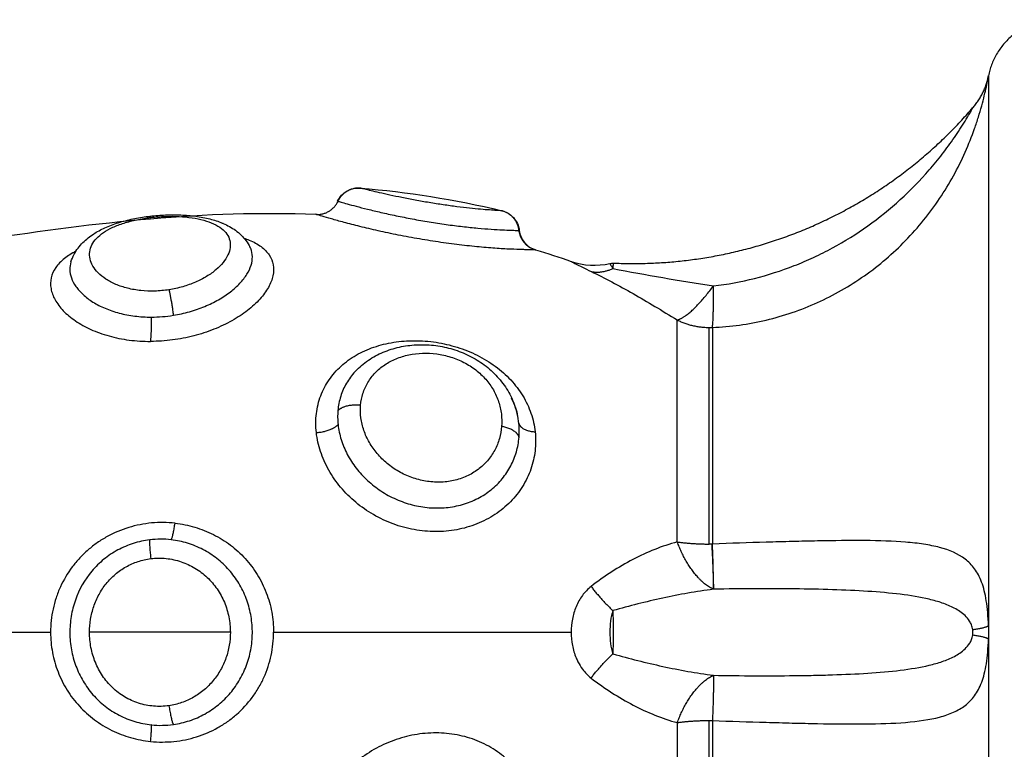
# Model space of a CAD drawing. Units: metres. Extents: x 2.02 to 6.81, y 0.52 to 8.49.
# Drawn here: x 6.43 to 6.47, y 6.14 to 6.17 of the extents above; entities that cross this region are included whole.
import ezdxf

# ---------------------------------------------------------------- set-up
doc = ezdxf.new("R2010")
doc.units = ezdxf.units.M
doc.header["$MEASUREMENT"] = 0
doc.layers.get('0').update_dxf_attribs({"lineweight": 0})

# ---------------------------------------------------------------- blocks, each defined once
blk = doc.blocks.new('OPSHB_E015')
at = {"lineweight": -3}
for points, weights, degree in [([(12.441187, 1.856627), (12.438718, 1.856627), (12.438243, 1.854204)], [1, 0.772155989234, 1], 2), ([(12.437565, 1.85281), (12.43809, 1.853412), (12.438242, 1.854196)], [1, 0.966017381681, 1], 2), ([(12.438242, 1.854196), (12.438242, 1.853921), (12.438242, 1.830408)], [1, 0.715311918258, 1], 2), ([(12.421997, 1.846097), (12.428019, 1.845828), (12.433596, 1.848205), (12.437573, 1.852824)], [0.496334679564, 0.45849534678, 0.453470543369, 0.481260269333], 3), ([(12.411075, 1.84934), (12.410389, 1.849396), (12.410092, 1.848774)], [1, 0.823172137197, 1], 2), ([(12.40916, 1.848202), (12.409816, 1.848176), (12.410099, 1.848772)], [1, 0.834873169408, 1], 2), ([(12.417931, 1.84751), (12.417848, 1.848199), (12.417177, 1.848363)], [1, 0.821855788181, 1], 2), ([(12.401945, 1.848063), (12.40195, 1.848127), (12.401962, 1.848128)], [0.954042246526, 0.961326992512, 1], 2), ([(12.401962, 1.848128), (12.401975, 1.84813), (12.401995, 1.848069)], [1, 0.984185397169, 1], 2), ([(12.417923, 1.847511), (12.418001, 1.84686), (12.418626, 1.846672)], [1, 0.836317187968, 1], 2), ([(12.421047, 1.845734), (12.421486, 1.845639), (12.421994, 1.845865)], [1, 0.971698142358, 1], 2), ([(12.402781, 1.844943), (12.402887, 1.844502), (12.402971, 1.843841)], [1, 0.815097503617, 1], 2), ([(12.424776, 1.843637), (12.425364, 1.843782), (12.42634, 1.845109)], [1, 0.86899617946, 1], 2), ([(12.426297, 1.843317), (12.426358, 1.843731), (12.42634, 1.845109)], [1, 0.896907549779, 1], 2), ([(12.40199, 1.84271), (12.402044, 1.843165), (12.402018, 1.843763)], [1, 0.842637835617, 1], 2), ([(12.424776, 1.843637), (12.425424, 1.843314), (12.426155, 1.843314)], [1, 0.971614656877, 1], 2), ([(12.424776, 1.834037), (12.424776, 1.841482), (12.424776, 1.843637)], [1, 0.87580769098, 1], 2), ([(12.426155, 1.843314), (12.426226, 1.843314), (12.426297, 1.843317)], [1, 0.999719974331, 1], 2), ([(12.426155, 1.833943), (12.426155, 1.841211), (12.426155, 1.843314)], [1, 0.87580769098, 1], 2), ([(12.426297, 1.843317), (12.426297, 1.841214), (12.426297, 1.833944)], [1, 0.87580769098, 1], 2), ([(12.411075, 1.839943), (12.410389, 1.840017), (12.410092, 1.839714)], [1, 0.823172137197, 1], 2), ([(12.40916, 1.838766), (12.409816, 1.838807), (12.410099, 1.839112)], [1, 0.834873169408, 1], 2), ([(12.417931, 1.83856), (12.417848, 1.838911), (12.417177, 1.839034)], [1, 0.821855788181, 1], 2), ([(12.417923, 1.839161), (12.418001, 1.838841), (12.418626, 1.838797)], [1, 0.836317187968, 1], 2), ([(12.402878, 1.834128), (12.402956, 1.834233), (12.403044, 1.834846)], [1, 0.842500671496, 1], 2), ([(12.401949, 1.834125), (12.401918, 1.834008), (12.401995, 1.833312)], [1, 0.814925805495, 1], 2), ([(12.424776, 1.834037), (12.425424, 1.833943), (12.426155, 1.833943)], [1, 0.971614656877, 1], 2), ([(12.42634, 1.831987), (12.425364, 1.83244), (12.424776, 1.834037)], [1, 0.86899617946, 1], 2), ([(12.426268, 1.833944), (12.426211, 1.833943), (12.426155, 1.833943)], [1, 0.999822883058, 1], 2), ([(12.426297, 1.833944), (12.426282, 1.833944), (12.426268, 1.833944)], [1, 0.999988265064, 1], 2), ([(12.426268, 1.833944), (12.42634, 1.832525), (12.42634, 1.831987)], [1, 0.896810263644, 1], 2), ([(12.42634, 1.831987), (12.426358, 1.832526), (12.426297, 1.833944)], [1, 0.896907549779, 1], 2), ([(12.421047, 1.832108), (12.421486, 1.831533), (12.421994, 1.831062)], [1, 0.971698142358, 1], 2), ([(12.437565, 1.830242), (12.43809, 1.830319), (12.438242, 1.830408)], [1, 0.966017381681, 1], 2), ([(12.437565, 1.830012), (12.43809, 1.829935), (12.438242, 1.829846)], [1, 0.966017381681, 1], 2), ([(12.438242, 1.829846), (12.438242, 1.806333), (12.438242, 1.806058)], [1, 0.715311918258, 1], 2), ([(12.421047, 1.828146), (12.421486, 1.828721), (12.421994, 1.829192)], [1, 0.971698142358, 1], 2), ([(12.424776, 1.826217), (12.425364, 1.827814), (12.42634, 1.828266)], [1, 0.86899617946, 1], 2), ([(12.42634, 1.828266), (12.426358, 1.827728), (12.426297, 1.82631)], [1, 0.896907549779, 1], 2), ([(12.402781, 1.82695), (12.402887, 1.826256), (12.402971, 1.826138)], [1, 0.815097454444, 1], 2), ([(12.40199, 1.825403), (12.402044, 1.826016), (12.402018, 1.826121)], [1, 0.842637843944, 1], 2), ([(12.424776, 1.826217), (12.425424, 1.826311), (12.426155, 1.826311)], [1, 0.971614656877, 1], 2), ([(12.424776, 1.826217), (12.424776, 1.818772), (12.424776, 1.816617)], [1, 0.87580769098, 1], 2), ([(12.426155, 1.826311), (12.426226, 1.826311), (12.426297, 1.82631)], [1, 0.999719974331, 1], 2), ([(12.426155, 1.81694), (12.426155, 1.819043), (12.426155, 1.826311)], [1, 0.87580769098, 1], 2), ([(12.426297, 1.82631), (12.426297, 1.81904), (12.426297, 1.816937)], [1, 0.87580769098, 1], 2)]:
    blk.add_rational_spline(points, weights, degree=degree, dxfattribs=at)
for points, knots in [([(12.426297, 1.843317), (12.427084, 1.843347), (12.42786, 1.843454), (12.429004, 1.843725), (12.429384, 1.843835), (12.430126, 1.844088), (12.430489, 1.844232), (12.431553, 1.844712), (12.43223, 1.845098), (12.43352, 1.846006), (12.434114, 1.846514), (12.435201, 1.847632), (12.435698, 1.848249), (12.436343, 1.849212), (12.436543, 1.84954), (12.436911, 1.850209), (12.437081, 1.85055), (12.437387, 1.851238), (12.437523, 1.85158), (12.437701, 1.852083), (12.437756, 1.852249), (12.437858, 1.852577), (12.437906, 1.852739), (12.438034, 1.853205), (12.4381, 1.853491), (12.438176, 1.853846), (12.438196, 1.853948), (12.438226, 1.854108), (12.438236, 1.854167), (12.438242, 1.854196)], [0, 0, 0, 0, 2.356664, 2.356664, 3.534996, 3.534996, 4.713328, 4.713328, 7.069992, 7.069992, 9.426656, 9.426656, 11.78332, 11.78332, 12.961652, 12.961652, 14.139984, 14.139984, 15.318316, 15.318316, 15.907482, 15.907482, 16.496648, 16.496648, 17.67498, 17.67498, 18.264146, 18.264146, 18.853312, 18.853312, 18.853312, 18.853312]), ([(12.42634, 1.845109), (12.427548, 1.845251), (12.428714, 1.845547), (12.430124, 1.846098), (12.430404, 1.846217), (12.430953, 1.846472), (12.431222, 1.846608), (12.432016, 1.847038), (12.432527, 1.847357), (12.433509, 1.848057), (12.433983, 1.848439), (12.434871, 1.849248), (12.435288, 1.849676), (12.435874, 1.85035), (12.436062, 1.850579), (12.436426, 1.851049), (12.436601, 1.851288), (12.436931, 1.851767), (12.437088, 1.85201), (12.437302, 1.852357), (12.437369, 1.85247), (12.437459, 1.852625), (12.437487, 1.852673), (12.437534, 1.852756), (12.437554, 1.852791), (12.437565, 1.85281)], [-14.530014, -14.530014, -14.530014, -14.530014, -10.89751, -10.89751, -9.989385, -9.989385, -9.081259, -9.081259, -7.265007, -7.265007, -5.448755, -5.448755, -3.632503, -3.632503, -2.724378, -2.724378, -1.816252, -1.816252, -0.908126, -0.908126, -0.454063, -0.454063, -0.227031, -0.227031, 0, 0, 0, 0]), ([(12.410081, 1.848777), (12.41017, 1.848964), (12.410315, 1.849118), (12.410496, 1.849219), (12.41067, 1.849316), (12.410868, 1.849358), (12.411066, 1.849342)], [0.01245, 0.01245, 0.01245, 0.01245, 0.638913, 0.638913, 0.638913, 1.2389, 1.2389, 1.2389, 1.2389]), ([(12.417177, 1.848363), (12.417162, 1.848363), (12.41713, 1.848365), (12.417029, 1.84837), (12.416962, 1.848374), (12.41679, 1.848385), (12.416685, 1.848392), (12.416444, 1.84841), (12.416308, 1.848422), (12.416001, 1.84845), (12.415836, 1.848467), (12.415483, 1.848507), (12.415292, 1.84853), (12.414903, 1.848582), (12.414704, 1.84861), (12.414299, 1.848672), (12.414091, 1.848705), (12.413687, 1.848774), (12.413488, 1.84881), (12.413097, 1.848884), (12.412908, 1.848921), (12.412551, 1.848995), (12.412381, 1.849031), (12.412066, 1.849101), (12.411923, 1.849133), (12.411665, 1.849194), (12.41155, 1.849221), (12.411356, 1.849269), (12.411277, 1.849288), (12.411154, 1.849319), (12.411111, 1.84933), (12.411073, 1.84934), (12.411066, 1.849342), (12.411066, 1.849342)], [0, 0, 0, 0, 0.621623, 0.621623, 1.243247, 1.243247, 1.86487, 1.86487, 2.486493, 2.486493, 3.108117, 3.108117, 3.72974, 3.72974, 4.351363, 4.351363, 4.972987, 4.972987, 5.59461, 5.59461, 6.216233, 6.216233, 6.837856, 6.837856, 7.45948, 7.45948, 8.081103, 8.081103, 8.702726, 8.702726, 9.32435, 9.32435, 9.705187, 9.705187, 9.705187, 9.705187]), ([(12.410099, 1.848772), (12.410123, 1.848765), (12.410168, 1.848751), (12.410302, 1.848713), (12.410391, 1.848688), (12.410609, 1.848628), (12.410737, 1.848593), (12.411029, 1.848516), (12.411195, 1.848473), (12.411555, 1.848384), (12.411748, 1.848338), (12.412161, 1.848243), (12.412382, 1.848195), (12.412836, 1.8481), (12.413069, 1.848054), (12.413551, 1.847964), (12.413798, 1.847921), (12.414286, 1.847841), (12.414531, 1.847804), (12.415018, 1.847736), (12.415255, 1.847706), (12.415712, 1.847653), (12.415935, 1.84763), (12.416351, 1.847592), (12.416544, 1.847577), (12.4169, 1.847552), (12.417063, 1.847543), (12.417347, 1.847528), (12.417469, 1.847523), (12.417673, 1.847516), (12.417755, 1.847514), (12.417875, 1.847511), (12.417913, 1.847511), (12.417931, 1.84751)], [-11.938604, -11.938604, -11.938604, -11.938604, -11.192441, -11.192441, -10.446278, -10.446278, -9.700116, -9.700116, -8.953953, -8.953953, -8.20779, -8.20779, -7.461627, -7.461627, -6.715465, -6.715465, -5.969302, -5.969302, -5.223139, -5.223139, -4.476976, -4.476976, -3.730814, -3.730814, -2.984651, -2.984651, -2.238488, -2.238488, -1.492325, -1.492325, -0.746163, -0.746163, 0, 0, 0, 0]), ([(12.417185, 1.848362), (12.417378, 1.848315), (12.417553, 1.848212), (12.417687, 1.848064), (12.417828, 1.84791), (12.417916, 1.847717), (12.417941, 1.84751)], [0.000366, 0.000366, 0.000366, 0.000366, 0.601977, 0.601977, 0.601977, 1.231647, 1.231647, 1.231647, 1.231647]), ([(12.39854, 1.846146), (12.398575, 1.846261), (12.398622, 1.846373), (12.398678, 1.846479), (12.398778, 1.846665), (12.398906, 1.846834), (12.399055, 1.846984), (12.399197, 1.847126), (12.399357, 1.847253), (12.399531, 1.847365), (12.399545, 1.847374), (12.399561, 1.847383), (12.399578, 1.847394), (12.399732, 1.847489), (12.399899, 1.847576), (12.400075, 1.847652), (12.400262, 1.847734), (12.400459, 1.847805), (12.400667, 1.847868), (12.40077, 1.847898), (12.400875, 1.847927), (12.400982, 1.847953), (12.401087, 1.84798), (12.401194, 1.848003), (12.401303, 1.848025), (12.401519, 1.848068), (12.401739, 1.848102), (12.401962, 1.848128)], [0.034808, 0.034808, 0.034808, 0.034808, 0.492157, 0.492157, 0.492157, 1.293933, 1.293933, 1.293933, 2.050415, 2.050415, 2.050415, 2.11645, 2.11645, 2.11645, 2.776948, 2.776948, 2.776948, 3.476164, 3.476164, 3.476164, 3.822409, 3.822409, 3.822409, 4.163288, 4.163288, 4.163288, 4.839753, 4.839753, 4.839753, 4.839753]), ([(12.402781, 1.844943), (12.402578, 1.844912), (12.40237, 1.844892), (12.401962, 1.84488), (12.401761, 1.844888), (12.401366, 1.844929), (12.401173, 1.844963), (12.400812, 1.845053), (12.400642, 1.84511), (12.400324, 1.845245), (12.400182, 1.845321), (12.399927, 1.845488), (12.399815, 1.84558), (12.399626, 1.845771), (12.39955, 1.845869), (12.399432, 1.846073), (12.39939, 1.846177), (12.399321, 1.846486), (12.399348, 1.846694), (12.399494, 1.846983), (12.399561, 1.847077), (12.399731, 1.847257), (12.399832, 1.847342), (12.400068, 1.847501), (12.400204, 1.847577), (12.400503, 1.847714), (12.400665, 1.847775), (12.401015, 1.847885), (12.401204, 1.847933), (12.40159, 1.848013), (12.401789, 1.848045), (12.401995, 1.848069)], [0, 0, 0, 0, 0.617261, 0.617261, 1.234523, 1.234523, 1.851784, 1.851784, 2.469045, 2.469045, 3.086306, 3.086306, 3.703568, 3.703568, 4.320829, 4.320829, 4.93809, 4.93809, 6.172613, 6.172613, 6.789874, 6.789874, 7.407136, 7.407136, 8.024397, 8.024397, 8.641658, 8.641658, 9.258919, 9.258919, 9.876181, 9.876181, 9.876181, 9.876181]), ([(12.401962, 1.848128), (12.402185, 1.848154), (12.402408, 1.848172), (12.402632, 1.84818), (12.402856, 1.848189), (12.403078, 1.848189), (12.403296, 1.84818), (12.403516, 1.848171), (12.403729, 1.848153), (12.403938, 1.848125), (12.40415, 1.848096), (12.404356, 1.848057), (12.404552, 1.848007), (12.404738, 1.847959), (12.404916, 1.847901), (12.405084, 1.847831), (12.405099, 1.847825), (12.405113, 1.847819), (12.405127, 1.847813), (12.405316, 1.847731), (12.405495, 1.847633), (12.405658, 1.847516), (12.405831, 1.847391), (12.405986, 1.847243), (12.406114, 1.847072), (12.406182, 1.84698), (12.406243, 1.846883), (12.406293, 1.846779)], [0, 0, 0, 0, 0.67307, 0.67307, 0.67307, 1.349756, 1.349756, 1.349756, 2.031204, 2.031204, 2.031204, 2.731192, 2.731192, 2.731192, 3.395271, 3.395271, 3.395271, 3.451461, 3.451461, 3.451461, 4.209577, 4.209577, 4.209577, 5.018232, 5.018232, 5.018232, 5.450824, 5.450824, 5.450824, 5.450824]), ([(12.401995, 1.848069), (12.4022, 1.848093), (12.402408, 1.848109), (12.402817, 1.848124), (12.403021, 1.848122), (12.403412, 1.848103), (12.403599, 1.848085), (12.403959, 1.848031), (12.40413, 1.847996), (12.404598, 1.847865), (12.404861, 1.847744), (12.405148, 1.847521), (12.405227, 1.847439), (12.405349, 1.847264), (12.405391, 1.847171), (12.405439, 1.846976), (12.405444, 1.846873), (12.405417, 1.846664), (12.405385, 1.846557), (12.405284, 1.84634), (12.405214, 1.84623), (12.405041, 1.846017), (12.404938, 1.845912), (12.404696, 1.845708), (12.404561, 1.845611), (12.404264, 1.845431), (12.404099, 1.845346), (12.403751, 1.845195), (12.403568, 1.84513), (12.403185, 1.84502), (12.402984, 1.844975), (12.402781, 1.844943)], [0, 0, 0, 0, 0.617979, 0.617979, 1.235959, 1.235959, 1.853938, 1.853938, 2.471918, 2.471918, 3.707877, 3.707877, 4.325856, 4.325856, 4.943836, 4.943836, 5.561815, 5.561815, 6.179794, 6.179794, 6.797774, 6.797774, 7.415753, 7.415753, 8.033733, 8.033733, 8.651712, 8.651712, 9.269692, 9.269692, 9.887671, 9.887671, 9.887671, 9.887671]), ([(12.418647, 1.846672), (12.418647, 1.846672), (12.418639, 1.846672), (12.418592, 1.846672), (12.418532, 1.846672), (12.418395, 1.846674), (12.418342, 1.846675), (12.418221, 1.846677), (12.418155, 1.846679), (12.417934, 1.846684), (12.41776, 1.84669), (12.417356, 1.846709), (12.417132, 1.846722), (12.416646, 1.846756), (12.41638, 1.846778), (12.415822, 1.846832), (12.415533, 1.846864), (12.414935, 1.846938), (12.414624, 1.846981), (12.414007, 1.847075), (12.413698, 1.847126), (12.41308, 1.847237), (12.412776, 1.847295), (12.41219, 1.847416), (12.411903, 1.847478), (12.411359, 1.847604), (12.411104, 1.847666), (12.410629, 1.847786), (12.410407, 1.847845), (12.410015, 1.847952), (12.409843, 1.848), (12.40955, 1.848085), (12.40943, 1.848121), (12.409251, 1.848174), (12.40919, 1.848193), (12.40916, 1.848202)], [-14.625997, -14.625997, -14.625997, -14.625997, -14.141334, -14.141334, -13.198579, -13.198579, -12.727201, -12.727201, -12.255823, -12.255823, -11.313068, -11.313068, -10.370312, -10.370312, -9.427556, -9.427556, -8.484801, -8.484801, -7.542045, -7.542045, -6.599289, -6.599289, -5.656534, -5.656534, -4.713778, -4.713778, -3.771023, -3.771023, -2.828267, -2.828267, -1.885511, -1.885511, -0.942756, -0.942756, 0, 0, 0, 0]), ([(12.417941, 1.84751), (12.417964, 1.847317), (12.418043, 1.847134), (12.418169, 1.846985), (12.418295, 1.846836), (12.418461, 1.846727), (12.418647, 1.846672)], [0.000023, 0.000023, 0.000023, 0.000023, 0.588606, 0.588606, 0.588606, 1.177137, 1.177137, 1.177137, 1.177137]), ([(12.406027, 1.84718), (12.406105, 1.847153), (12.40618, 1.847125), (12.406448, 1.847012), (12.406619, 1.846917), (12.406838, 1.846755), (12.406904, 1.846697), (12.407022, 1.846577), (12.407073, 1.846514), (12.407205, 1.846318), (12.407263, 1.846177), (12.407318, 1.845874), (12.407315, 1.845716), (12.407246, 1.845389), (12.40718, 1.845218), (12.406989, 1.844878), (12.406866, 1.844708), (12.406562, 1.844372), (12.406381, 1.844206), (12.405979, 1.843893), (12.405755, 1.843745), (12.405261, 1.843468), (12.404999, 1.843343), (12.404446, 1.843123), (12.404152, 1.843026), (12.403551, 1.842871), (12.403245, 1.842812), (12.402622, 1.842731), (12.402303, 1.84271), (12.40199, 1.84271)], [-11.687582, -11.687582, -11.687582, -11.687582, -11.342699, -11.342699, -10.397474, -10.397474, -9.924862, -9.924862, -9.452249, -9.452249, -8.507024, -8.507024, -7.561799, -7.561799, -6.616574, -6.616574, -5.671349, -5.671349, -4.726125, -4.726125, -3.7809, -3.7809, -2.835675, -2.835675, -1.89045, -1.89045, -0.945225, -0.945225, 0, 0, 0, 0]), ([(12.398757, 1.846613), (12.398568, 1.846514), (12.398403, 1.846408), (12.398107, 1.846172), (12.39798, 1.846039), (12.397788, 1.845761), (12.397723, 1.845615), (12.397654, 1.845311), (12.39765, 1.845151), (12.397706, 1.844832), (12.397764, 1.844671), (12.397944, 1.844347), (12.398064, 1.844188), (12.398358, 1.843883), (12.398533, 1.843737), (12.398936, 1.843463), (12.399158, 1.843339), (12.399645, 1.843119), (12.399912, 1.843022), (12.40047, 1.842867), (12.40076, 1.842808), (12.401363, 1.842729), (12.401677, 1.842709), (12.40199, 1.84271)], [4.804578, 4.804578, 4.804578, 4.804578, 5.683166, 5.683166, 6.630361, 6.630361, 7.577555, 7.577555, 8.52475, 8.52475, 9.471944, 9.471944, 10.419139, 10.419139, 11.366333, 11.366333, 12.313527, 12.313527, 13.260722, 13.260722, 14.207916, 14.207916, 15.155111, 15.155111, 15.155111, 15.155111]), ([(12.402971, 1.843841), (12.403209, 1.843879), (12.403443, 1.84393), (12.403902, 1.84406), (12.404123, 1.844137), (12.404542, 1.844311), (12.404741, 1.844408), (12.405115, 1.844622), (12.405285, 1.844735), (12.405594, 1.844973), (12.405733, 1.845098), (12.405974, 1.845354), (12.406073, 1.845484), (12.406235, 1.845743), (12.406296, 1.845875), (12.406375, 1.84613), (12.406393, 1.846255), (12.406388, 1.846495), (12.406363, 1.846613), (12.406311, 1.846741), (12.406302, 1.84676), (12.406293, 1.846779)], [-11.652159, -11.652159, -11.652159, -11.652159, -10.923899, -10.923899, -10.195639, -10.195639, -9.467379, -9.467379, -8.739119, -8.739119, -8.010859, -8.010859, -7.282599, -7.282599, -6.554339, -6.554339, -5.826079, -5.826079, -5.09782, -5.09782, -4.971239, -4.971239, -4.971239, -4.971239]), ([(12.39854, 1.846146), (12.398507, 1.846041), (12.398492, 1.845932), (12.398496, 1.8457), (12.398519, 1.845577), (12.398606, 1.845331), (12.398671, 1.845207), (12.398841, 1.844964), (12.398944, 1.844847), (12.39919, 1.844621), (12.399335, 1.844512), (12.399654, 1.844312), (12.399829, 1.844222), (12.400209, 1.844061), (12.400416, 1.843991), (12.400846, 1.843878), (12.40107, 1.843835), (12.401535, 1.843777), (12.401776, 1.843763), (12.402018, 1.843763)], [-6.490795, -6.490795, -6.490795, -6.490795, -5.831117, -5.831117, -5.102228, -5.102228, -4.373338, -4.373338, -3.644448, -3.644448, -2.915559, -2.915559, -2.186669, -2.186669, -1.457779, -1.457779, -0.72889, -0.72889, 0, 0, 0, 0]), ([(12.420186, 1.846173), (12.420186, 1.846173), (12.420203, 1.846163), (12.420276, 1.846125), (12.42033, 1.846096), (12.420474, 1.84602), (12.420565, 1.845973), (12.420781, 1.845864), (12.420904, 1.845802), (12.421047, 1.845734)], [2.2956, 2.2956, 2.2956, 2.2956, 2.8695, 2.8695, 3.4434, 3.4434, 4.0173, 4.0173, 4.5912, 4.5912, 4.5912, 4.5912]), ([(12.421861, 1.846084), (12.421861, 1.846084), (12.421869, 1.846066), (12.421909, 1.845993), (12.421937, 1.845939), (12.421994, 1.845865)], [-0.987223, -0.987223, -0.987223, -0.987223, -0.4936115, -0.4936115, 0, 0, 0, 0]), ([(12.421997, 1.846097), (12.421997, 1.846097), (12.421997, 1.846077), (12.421996, 1.845998), (12.421995, 1.845941), (12.421994, 1.845865)], [0.9757244, 0.9757244, 0.9757244, 0.9757244, 1.4623193, 1.4623193, 1.9497591, 1.9497591, 1.9497591, 1.9497591]), ([(12.421047, 1.845734), (12.42134, 1.845593), (12.42164, 1.845441), (12.422247, 1.845121), (12.422554, 1.844952), (12.423484, 1.844424), (12.424118, 1.844043), (12.424776, 1.843637)], [0, 0, 0, 0, 1.181835, 1.181835, 2.36367, 2.36367, 4.72734, 4.72734, 4.72734, 4.72734]), ([(12.421994, 1.845865), (12.422705, 1.845726), (12.423424, 1.845595), (12.424873, 1.845345), (12.425602, 1.845226), (12.42634, 1.845109)], [-4.512884, -4.512884, -4.512884, -4.512884, -2.256442, -2.256442, 0, 0, 0, 0]), ([(12.402018, 1.843763), (12.402176, 1.843764), (12.402336, 1.84377), (12.402656, 1.843796), (12.402815, 1.843816), (12.402971, 1.843841)], [0, 0, 0, 0, 0.4799425, 0.4799425, 0.959885, 0.959885, 0.959885, 0.959885]), ([(12.40916, 1.838766), (12.409129, 1.839044), (12.40913, 1.839319), (12.409194, 1.83985), (12.409257, 1.840111), (12.409441, 1.8406), (12.409561, 1.84083), (12.409856, 1.841261), (12.410032, 1.841462), (12.410425, 1.841818), (12.410644, 1.841976), (12.411125, 1.842253), (12.411383, 1.842369), (12.411924, 1.842554), (12.41221, 1.842625), (12.412802, 1.842719), (12.413103, 1.842742), (12.413716, 1.842741), (12.41403, 1.842717), (12.414647, 1.842623), (12.414951, 1.842553), (12.415549, 1.842366), (12.415844, 1.842248), (12.416396, 1.841973), (12.416657, 1.841814), (12.417148, 1.841453), (12.417371, 1.841256), (12.417768, 1.840829), (12.417944, 1.840597), (12.418238, 1.840112), (12.418356, 1.839861), (12.418536, 1.839339), (12.418596, 1.839068), (12.418626, 1.838797)], [-15.087924, -15.087924, -15.087924, -15.087924, -14.144928, -14.144928, -13.201933, -13.201933, -12.258938, -12.258938, -11.315943, -11.315943, -10.372947, -10.372947, -9.429952, -9.429952, -8.486957, -8.486957, -7.543962, -7.543962, -6.600967, -6.600967, -5.657971, -5.657971, -4.714976, -4.714976, -3.771981, -3.771981, -2.828986, -2.828986, -1.88599, -1.88599, -0.942995, -0.942995, 0, 0, 0, 0]), ([(12.41092, 1.841491), (12.41109, 1.84166), (12.411281, 1.841813), (12.411485, 1.841944), (12.411688, 1.842075), (12.411905, 1.842185), (12.412134, 1.842276), (12.412248, 1.842321), (12.412366, 1.842361), (12.412484, 1.842395), (12.412601, 1.84243), (12.41272, 1.842459), (12.412841, 1.842483), (12.413082, 1.842531), (12.413327, 1.842559), (12.413577, 1.842566), (12.413826, 1.842574), (12.414074, 1.842561), (12.414324, 1.842529), (12.414574, 1.842496), (12.414824, 1.842443), (12.415066, 1.84237), (12.41531, 1.842296), (12.415546, 1.842204), (12.415774, 1.842091), (12.415888, 1.842034), (12.416002, 1.841972), (12.416111, 1.841905), (12.416219, 1.841839), (12.416325, 1.841768), (12.416426, 1.841692), (12.416632, 1.841539), (12.41682, 1.841369), (12.41699, 1.841183), (12.417161, 1.840996), (12.41731, 1.840796), (12.417438, 1.840583), (12.417566, 1.84037), (12.417671, 1.840145), (12.417752, 1.839913), (12.41779, 1.839803), (12.417823, 1.839693), (12.41785, 1.83958)], [0.067553, 0.067553, 0.067553, 0.067553, 0.849329, 0.849329, 0.849329, 1.625375, 1.625375, 1.625375, 2.012185, 2.012185, 2.012185, 2.393318, 2.393318, 2.393318, 3.152641, 3.152641, 3.152641, 3.908783, 3.908783, 3.908783, 4.669784, 4.669784, 4.669784, 5.434064, 5.434064, 5.434064, 5.822335, 5.822335, 5.822335, 6.208822, 6.208822, 6.208822, 6.990978, 6.990978, 6.990978, 7.775376, 7.775376, 7.775376, 8.563103, 8.563103, 8.563103, 8.935164, 8.935164, 8.935164, 8.935164]), ([(12.411075, 1.839943), (12.41109, 1.840121), (12.411124, 1.840293), (12.411229, 1.840624), (12.411301, 1.840785), (12.41148, 1.841085), (12.411586, 1.841223), (12.41183, 1.841478), (12.41197, 1.841595), (12.412272, 1.841798), (12.412435, 1.841885), (12.412785, 1.84203), (12.412972, 1.842087), (12.413545, 1.842208), (12.413959, 1.842222), (12.41457, 1.84214), (12.414775, 1.842095), (12.41517, 1.841972), (12.415361, 1.841895), (12.415726, 1.841707), (12.415899, 1.841597), (12.416214, 1.841353), (12.416358, 1.841217), (12.416615, 1.840924), (12.416725, 1.84077), (12.416911, 1.840446), (12.416988, 1.840275), (12.417103, 1.839927), (12.417143, 1.839751), (12.417187, 1.839395), (12.417191, 1.839214), (12.417177, 1.839034)], [0, 0, 0, 0, 0.622123, 0.622123, 1.244246, 1.244246, 1.866369, 1.866369, 2.488492, 2.488492, 3.110615, 3.110615, 3.732738, 3.732738, 4.976984, 4.976984, 5.599108, 5.599108, 6.221231, 6.221231, 6.843354, 6.843354, 7.465477, 7.465477, 8.0876, 8.0876, 8.709723, 8.709723, 9.331846, 9.331846, 9.953969, 9.953969, 9.953969, 9.953969]), ([(12.41092, 1.841491), (12.410891, 1.841462), (12.410862, 1.841433), (12.410692, 1.841248), (12.410566, 1.841079), (12.41036, 1.840722), (12.410276, 1.840534), (12.410151, 1.840134), (12.410111, 1.839927), (12.410092, 1.839714)], [-2.3828, -2.3828, -2.3828, -2.3828, -2.236303, -2.236303, -1.490869, -1.490869, -0.745434, -0.745434, 0, 0, 0, 0]), ([(12.417848, 1.839589), (12.417829, 1.839667), (12.417806, 1.839745), (12.417781, 1.839821), (12.417732, 1.839969), (12.417672, 1.840114), (12.417599, 1.840256)], [0.0113655, 0.0113655, 0.0113655, 0.0113655, 0.3115412, 0.3115412, 0.3115412, 0.8869152, 0.8869152, 0.8869152, 0.8869152]), ([(12.410092, 1.839714), (12.410084, 1.839616), (12.41008, 1.839516), (12.410082, 1.839315), (12.410088, 1.839214), (12.410099, 1.839112)], [0, 0, 0, 0, 0.3477292, 0.3477292, 0.6954584, 0.6954584, 0.6954584, 0.6954584]), ([(12.417177, 1.839034), (12.417162, 1.838855), (12.41713, 1.838677), (12.417029, 1.838332), (12.416962, 1.838165), (12.41679, 1.837844), (12.416685, 1.837691), (12.416444, 1.83741), (12.416308, 1.837282), (12.416001, 1.837053), (12.415836, 1.836956), (12.415483, 1.836796), (12.415292, 1.836733), (12.414903, 1.836648), (12.414704, 1.836625), (12.414299, 1.836617), (12.414091, 1.836633), (12.413687, 1.8367), (12.413488, 1.836752), (12.413097, 1.836892), (12.412908, 1.836979), (12.412551, 1.837182), (12.412381, 1.837299), (12.412066, 1.837561), (12.411923, 1.837702), (12.411665, 1.838006), (12.41155, 1.83817), (12.411356, 1.838507), (12.411277, 1.838681), (12.411154, 1.839038), (12.411111, 1.839221), (12.411064, 1.839583), (12.411059, 1.839765), (12.411075, 1.839943)], [0, 0, 0, 0, 0.621623, 0.621623, 1.243247, 1.243247, 1.86487, 1.86487, 2.486493, 2.486493, 3.108117, 3.108117, 3.72974, 3.72974, 4.351363, 4.351363, 4.972987, 4.972987, 5.59461, 5.59461, 6.216233, 6.216233, 6.837856, 6.837856, 7.45948, 7.45948, 8.081103, 8.081103, 8.702726, 8.702726, 9.32435, 9.32435, 9.945973, 9.945973, 9.945973, 9.945973]), ([(12.410099, 1.839112), (12.410123, 1.838893), (12.410168, 1.838675), (12.410302, 1.838245), (12.410391, 1.83803), (12.410609, 1.837615), (12.410737, 1.837417), (12.411029, 1.837039), (12.411195, 1.836857), (12.411555, 1.836526), (12.411748, 1.836375), (12.412161, 1.836104), (12.412382, 1.835984), (12.412836, 1.835783), (12.413069, 1.835702), (12.413551, 1.835578), (12.413798, 1.835537), (12.414286, 1.835497), (12.414531, 1.835498), (12.415018, 1.835545), (12.415255, 1.83559), (12.415712, 1.835722), (12.415935, 1.83581), (12.416351, 1.836025), (12.416544, 1.83615), (12.4169, 1.836436), (12.417063, 1.836598), (12.417347, 1.836943), (12.417469, 1.837126), (12.417673, 1.837514), (12.417755, 1.83772), (12.417875, 1.838135), (12.417913, 1.838346), (12.417931, 1.83856)], [-11.938604, -11.938604, -11.938604, -11.938604, -11.192441, -11.192441, -10.446278, -10.446278, -9.700116, -9.700116, -8.953953, -8.953953, -8.20779, -8.20779, -7.461627, -7.461627, -6.715465, -6.715465, -5.969302, -5.969302, -5.223139, -5.223139, -4.476976, -4.476976, -3.730814, -3.730814, -2.984651, -2.984651, -2.238488, -2.238488, -1.492325, -1.492325, -0.746163, -0.746163, 0, 0, 0, 0]), ([(12.417931, 1.83856), (12.417939, 1.838659), (12.417942, 1.83876), (12.417939, 1.838961), (12.417933, 1.839061), (12.417923, 1.839161)], [-0.6945432, -0.6945432, -0.6945432, -0.6945432, -0.3472716, -0.3472716, 0, 0, 0, 0]), ([(12.418626, 1.838797), (12.418656, 1.838526), (12.418655, 1.838249), (12.418592, 1.837711), (12.418532, 1.837446), (12.418395, 1.837056), (12.418342, 1.836927), (12.418221, 1.836676), (12.418155, 1.836554), (12.417934, 1.8362), (12.41776, 1.835979), (12.417356, 1.835567), (12.417132, 1.835382), (12.416646, 1.835062), (12.41638, 1.834924), (12.415822, 1.834702), (12.415533, 1.834619), (12.414935, 1.834508), (12.414624, 1.834481), (12.414007, 1.834482), (12.413698, 1.834511), (12.41308, 1.834623), (12.412776, 1.834707), (12.41219, 1.834923), (12.411903, 1.835057), (12.411359, 1.835372), (12.411104, 1.83555), (12.410629, 1.835947), (12.410407, 1.836168), (12.410015, 1.836635), (12.409843, 1.836881), (12.40955, 1.837399), (12.40943, 1.837671), (12.409251, 1.838214), (12.40919, 1.838488), (12.40916, 1.838766)], [-15.08409, -15.08409, -15.08409, -15.08409, -14.141334, -14.141334, -13.198579, -13.198579, -12.727201, -12.727201, -12.255823, -12.255823, -11.313068, -11.313068, -10.370312, -10.370312, -9.427556, -9.427556, -8.484801, -8.484801, -7.542045, -7.542045, -6.599289, -6.599289, -5.656534, -5.656534, -4.713778, -4.713778, -3.771023, -3.771023, -2.828267, -2.828267, -1.885511, -1.885511, -0.942756, -0.942756, 0, 0, 0, 0]), ([(12.403044, 1.834846), (12.402708, 1.834883), (12.402367, 1.834886), (12.401696, 1.834823), (12.40136, 1.834757), (12.400717, 1.834561), (12.400408, 1.834431), (12.399964, 1.834186), (12.399819, 1.834096), (12.399543, 1.833904), (12.39941, 1.833801), (12.399157, 1.833581), (12.399036, 1.833465), (12.398806, 1.833218), (12.398697, 1.833087), (12.398395, 1.832683), (12.398224, 1.832395), (12.398014, 1.831935), (12.397952, 1.831776), (12.397846, 1.831456), (12.397802, 1.831294), (12.397731, 1.830966), (12.397705, 1.830801), (12.397669, 1.830466), (12.39766, 1.830296), (12.39766, 1.830127)], [-8.103918, -8.103918, -8.103918, -8.103918, -7.090929, -7.090929, -6.077939, -6.077939, -5.064949, -5.064949, -4.558454, -4.558454, -4.051959, -4.051959, -3.545464, -3.545464, -3.038969, -3.038969, -2.02598, -2.02598, -1.519485, -1.519485, -1.01299, -1.01299, -0.506495, -0.506495, 0, 0, 0, 0]), ([(12.403044, 1.834846), (12.403336, 1.834813), (12.40362, 1.834756), (12.404174, 1.834593), (12.404445, 1.834486), (12.404965, 1.834225), (12.40521, 1.834072), (12.405669, 1.833725), (12.405886, 1.833528), (12.406276, 1.833099), (12.40645, 1.832869), (12.406755, 1.832376), (12.406886, 1.832112), (12.407096, 1.831568), (12.407175, 1.831289), (12.407282, 1.830715), (12.407309, 1.830419), (12.407309, 1.830127)], [-7.030576, -7.030576, -7.030576, -7.030576, -6.151754, -6.151754, -5.272932, -5.272932, -4.39411, -4.39411, -3.515288, -3.515288, -2.636466, -2.636466, -1.757644, -1.757644, -0.878822, -0.878822, 0, 0, 0, 0]), ([(12.402878, 1.834128), (12.402724, 1.834146), (12.402569, 1.834154), (12.402258, 1.834153), (12.402103, 1.834144), (12.401949, 1.834125)], [-0.9347076, -0.9347076, -0.9347076, -0.9347076, -0.4673538, -0.4673538, 0, 0, 0, 0]), ([(12.401949, 1.834125), (12.401708, 1.834095), (12.401468, 1.834043), (12.401006, 1.833896), (12.400784, 1.833802), (12.400357, 1.833572), (12.400152, 1.833435), (12.399778, 1.83313), (12.399605, 1.832961), (12.399133, 1.832401), (12.398893, 1.831977), (12.39865, 1.831288), (12.39859, 1.831053), (12.398511, 1.830577), (12.398492, 1.830333), (12.398496, 1.829847), (12.398519, 1.829606), (12.398606, 1.829131), (12.398671, 1.828894), (12.398841, 1.82844), (12.398944, 1.828222), (12.39919, 1.827808), (12.399335, 1.827608), (12.399654, 1.827244), (12.399829, 1.827078), (12.400209, 1.826779), (12.400416, 1.826646), (12.400846, 1.826424), (12.40107, 1.826334), (12.401535, 1.826195), (12.401776, 1.826147), (12.402018, 1.826121)], [-11.662257, -11.662257, -11.662257, -11.662257, -10.933366, -10.933366, -10.204475, -10.204475, -9.475584, -9.475584, -8.746693, -8.746693, -7.288911, -7.288911, -6.56002, -6.56002, -5.831128, -5.831128, -5.102237, -5.102237, -4.373346, -4.373346, -3.644455, -3.644455, -2.915564, -2.915564, -2.186673, -2.186673, -1.457782, -1.457782, -0.728891, -0.728891, 0, 0, 0, 0]), ([(12.402971, 1.826138), (12.403209, 1.826171), (12.403443, 1.826226), (12.403902, 1.826378), (12.404123, 1.826475), (12.404542, 1.826707), (12.404741, 1.826841), (12.405115, 1.827148), (12.405285, 1.827317), (12.405594, 1.827683), (12.405733, 1.827882), (12.405974, 1.828302), (12.406073, 1.828521), (12.406235, 1.828975), (12.406296, 1.829213), (12.406375, 1.829691), (12.406393, 1.829931), (12.406388, 1.830415), (12.406363, 1.830661), (12.406273, 1.831136), (12.406208, 1.831368), (12.406036, 1.831819), (12.405929, 1.83204), (12.405681, 1.832451), (12.405539, 1.832644), (12.40522, 1.833004), (12.405043, 1.833171), (12.404666, 1.833465), (12.404465, 1.833595), (12.404037, 1.833818), (12.403813, 1.83391), (12.403355, 1.83405), (12.40312, 1.8341), (12.402878, 1.834128)], [-11.652217, -11.652217, -11.652217, -11.652217, -10.923953, -10.923953, -10.19569, -10.19569, -9.467426, -9.467426, -8.739163, -8.739163, -8.010899, -8.010899, -7.282635, -7.282635, -6.554372, -6.554372, -5.826108, -5.826108, -5.097845, -5.097845, -4.369581, -4.369581, -3.641318, -3.641318, -2.913054, -2.913054, -2.184791, -2.184791, -1.456527, -1.456527, -0.728264, -0.728264, 0, 0, 0, 0]), ([(12.424776, 1.834037), (12.424446, 1.833948), (12.42412, 1.833837), (12.42348, 1.83358), (12.423166, 1.833434), (12.422237, 1.832947), (12.421634, 1.832562), (12.421047, 1.832108)], [0, 0, 0, 0, 1.181751, 1.181751, 2.363502, 2.363502, 4.727004, 4.727004, 4.727004, 4.727004]), ([(12.438242, 1.830408), (12.438236, 1.830606), (12.438226, 1.830799), (12.438195, 1.83116), (12.438175, 1.831331), (12.438125, 1.831645), (12.438096, 1.831789), (12.438028, 1.832056), (12.43799, 1.83218), (12.437861, 1.832523), (12.437759, 1.832712), (12.43752, 1.833039), (12.437382, 1.833177), (12.436925, 1.833526), (12.436559, 1.833682), (12.435913, 1.833852), (12.43568, 1.833899), (12.435189, 1.833973), (12.43493, 1.834002), (12.434117, 1.834068), (12.433524, 1.834087), (12.432234, 1.834098), (12.431556, 1.83409), (12.430489, 1.83407), (12.430126, 1.834062), (12.429381, 1.834043), (12.429002, 1.834033), (12.427859, 1.833999), (12.427085, 1.833975), (12.426297, 1.833944)], [0, 0, 0, 0, 0.589126, 0.589126, 1.178251, 1.178251, 1.767377, 1.767377, 2.356503, 2.356503, 3.534754, 3.534754, 4.713006, 4.713006, 7.069508, 7.069508, 8.24776, 8.24776, 9.426011, 9.426011, 11.782514, 11.782514, 14.139017, 14.139017, 15.317268, 15.317268, 16.495519, 16.495519, 18.852022, 18.852022, 18.852022, 18.852022]), ([(12.399345, 1.830127), (12.399345, 1.830316), (12.399361, 1.830507), (12.399422, 1.830879), (12.399467, 1.831061), (12.399589, 1.831418), (12.399666, 1.831594), (12.399846, 1.831924), (12.39995, 1.832081), (12.400187, 1.832375), (12.40032, 1.832513), (12.400607, 1.832757), (12.40076, 1.832864), (12.40109, 1.833051), (12.401265, 1.833128), (12.401622, 1.833246), (12.401806, 1.833288), (12.401995, 1.833312)], [0, 0, 0, 0, 0.567267, 0.567267, 1.134534, 1.134534, 1.701801, 1.701801, 2.269068, 2.269068, 2.836335, 2.836335, 3.403601, 3.403601, 3.970868, 3.970868, 4.538135, 4.538135, 4.538135, 4.538135]), ([(12.401995, 1.833312), (12.402217, 1.833339), (12.402441, 1.833342), (12.402882, 1.833296), (12.403101, 1.833248), (12.403518, 1.833108), (12.403717, 1.833016), (12.404096, 1.832787), (12.404272, 1.832653), (12.40459, 1.832353), (12.404736, 1.832183), (12.404986, 1.831819), (12.405092, 1.831627), (12.405264, 1.831219), (12.405329, 1.831004), (12.405416, 1.830571), (12.405438, 1.83035), (12.405438, 1.830127)], [0, 0, 0, 0, 0.667353, 0.667353, 1.334706, 1.334706, 2.00206, 2.00206, 2.669413, 2.669413, 3.336766, 3.336766, 4.004119, 4.004119, 4.671472, 4.671472, 5.338826, 5.338826, 5.338826, 5.338826]), ([(12.421047, 1.832108), (12.420904, 1.831998), (12.420778, 1.831864), (12.420563, 1.831569), (12.420473, 1.831408), (12.420328, 1.83106), (12.420275, 1.830879), (12.420204, 1.83051), (12.420186, 1.830318), (12.420186, 1.830127)], [0, 0, 0, 0, 0.5739, 0.5739, 1.147801, 1.147801, 1.721701, 1.721701, 2.295602, 2.295602, 2.295602, 2.295602]), ([(12.42634, 1.831987), (12.425602, 1.831893), (12.424871, 1.831759), (12.423423, 1.831446), (12.422705, 1.831267), (12.421994, 1.831062)], [-4.512884, -4.512884, -4.512884, -4.512884, -2.256442, -2.256442, 0, 0, 0, 0]), ([(12.437565, 1.830242), (12.437554, 1.830316), (12.437534, 1.830384), (12.437487, 1.830503), (12.437458, 1.830557), (12.437368, 1.8307), (12.437299, 1.830778), (12.437085, 1.830982), (12.436929, 1.831083), (12.436599, 1.831257), (12.436424, 1.831329), (12.436061, 1.831454), (12.435873, 1.831507), (12.435288, 1.831646), (12.434871, 1.831715), (12.433983, 1.831824), (12.433509, 1.831865), (12.432036, 1.83196), (12.430979, 1.831989), (12.428716, 1.832015), (12.427548, 1.832012), (12.42634, 1.831987)], [0, 0, 0, 0, 0.227157, 0.227157, 0.454314, 0.454314, 0.908627, 0.908627, 1.817255, 1.817255, 2.725882, 2.725882, 3.63451, 3.63451, 5.451765, 5.451765, 7.26902, 7.26902, 10.903529, 10.903529, 14.538039, 14.538039, 14.538039, 14.538039]), ([(12.421994, 1.831062), (12.421938, 1.830926), (12.421909, 1.830771), (12.421869, 1.830454), (12.421861, 1.830291), (12.421861, 1.829963), (12.421869, 1.829799), (12.421909, 1.829482), (12.421937, 1.829328), (12.421994, 1.829192)], [-1.974446, -1.974446, -1.974446, -1.974446, -1.480835, -1.480835, -0.987223, -0.987223, -0.493612, -0.493612, 0, 0, 0, 0]), ([(12.421994, 1.831062), (12.421995, 1.830919), (12.421996, 1.830765), (12.421997, 1.830451), (12.421997, 1.830291), (12.421997, 1.829964), (12.421997, 1.829802), (12.421996, 1.829486), (12.421995, 1.829336), (12.421994, 1.829192)], [0, 0, 0, 0, 0.48744, 0.48744, 0.97488, 0.97488, 1.462319, 1.462319, 1.949759, 1.949759, 1.949759, 1.949759]), ([(12.39766, 1.830127), (12.39766, 1.829833), (12.397687, 1.829542), (12.397794, 1.828968), (12.397875, 1.828682), (12.398088, 1.828136), (12.398218, 1.827876), (12.398527, 1.827381), (12.398708, 1.827144), (12.399105, 1.826714), (12.399321, 1.826519), (12.39979, 1.826169), (12.400044, 1.826014), (12.40057, 1.825755), (12.400842, 1.82565), (12.401407, 1.825489), (12.401698, 1.825433), (12.40199, 1.825403)], [-7.045707, -7.045707, -7.045707, -7.045707, -6.164994, -6.164994, -5.28428, -5.28428, -4.403567, -4.403567, -3.522854, -3.522854, -2.64214, -2.64214, -1.761427, -1.761427, -0.880713, -0.880713, 0, 0, 0, 0]), ([(12.402781, 1.82695), (12.402562, 1.826918), (12.402337, 1.826911), (12.401897, 1.826948), (12.401681, 1.82699), (12.401257, 1.827126), (12.401053, 1.827219), (12.400675, 1.827445), (12.400496, 1.827582), (12.400175, 1.827888), (12.400033, 1.828058), (12.399785, 1.828427), (12.39968, 1.828625), (12.399514, 1.829034), (12.39945, 1.829249), (12.399366, 1.829685), (12.399345, 1.829905), (12.399345, 1.830127)], [0, 0, 0, 0, 0.666688, 0.666688, 1.333376, 1.333376, 2.000063, 2.000063, 2.666751, 2.666751, 3.333439, 3.333439, 4.000127, 4.000127, 4.666814, 4.666814, 5.333502, 5.333502, 5.333502, 5.333502]), ([(12.40199, 1.825403), (12.402325, 1.82537), (12.402666, 1.82537), (12.403332, 1.825437), (12.403658, 1.825504), (12.404298, 1.825705), (12.404606, 1.825838), (12.40504, 1.826081), (12.40518, 1.826169), (12.405452, 1.826362), (12.405585, 1.826466), (12.40596, 1.826796), (12.406185, 1.82704), (12.406482, 1.827442), (12.406576, 1.827583), (12.406745, 1.827873), (12.406822, 1.828021), (12.407027, 1.828477), (12.407133, 1.828797), (12.407274, 1.829458), (12.407309, 1.829791), (12.407309, 1.830127)], [-8.0917, -8.0917, -8.0917, -8.0917, -7.080238, -7.080238, -6.068775, -6.068775, -5.057313, -5.057313, -4.551581, -4.551581, -4.04585, -4.04585, -3.034388, -3.034388, -2.528656, -2.528656, -2.022925, -2.022925, -1.011463, -1.011463, 0, 0, 0, 0]), ([(12.405438, 1.830127), (12.405438, 1.829937), (12.405422, 1.829749), (12.405359, 1.829378), (12.405312, 1.829193), (12.405186, 1.828836), (12.405108, 1.828665), (12.404924, 1.828338), (12.404817, 1.828181), (12.404577, 1.827891), (12.404446, 1.827758), (12.40416, 1.827516), (12.404004, 1.827407), (12.403678, 1.827221), (12.403508, 1.827144), (12.403153, 1.827022), (12.402968, 1.826977), (12.402781, 1.82695)], [0, 0, 0, 0, 0.567937, 0.567937, 1.135875, 1.135875, 1.703812, 1.703812, 2.271749, 2.271749, 2.839687, 2.839687, 3.407624, 3.407624, 3.975561, 3.975561, 4.543499, 4.543499, 4.543499, 4.543499]), ([(12.420186, 1.830127), (12.420186, 1.829936), (12.420203, 1.829747), (12.420275, 1.829373), (12.42033, 1.82919), (12.420426, 1.82896), (12.420452, 1.828904), (12.42048, 1.828848)], [0, 0, 0, 0, 0.573899, 0.573899, 1.147799, 1.147799, 1.339543, 1.339543, 1.339543, 1.339543]), ([(12.42634, 1.828266), (12.427548, 1.828242), (12.428714, 1.828239), (12.430124, 1.828255), (12.430404, 1.828259), (12.430953, 1.828271), (12.431222, 1.828278), (12.432016, 1.828303), (12.432527, 1.828325), (12.433509, 1.828389), (12.433983, 1.82843), (12.434871, 1.828539), (12.435288, 1.828608), (12.435874, 1.828748), (12.436062, 1.828801), (12.436426, 1.828926), (12.436601, 1.828998), (12.436931, 1.829172), (12.437088, 1.829274), (12.437302, 1.829479), (12.437369, 1.829555), (12.437459, 1.829699), (12.437487, 1.829752), (12.437534, 1.82987), (12.437554, 1.829938), (12.437565, 1.830012)], [-14.530014, -14.530014, -14.530014, -14.530014, -10.89751, -10.89751, -9.989385, -9.989385, -9.081259, -9.081259, -7.265007, -7.265007, -5.448755, -5.448755, -3.632503, -3.632503, -2.724378, -2.724378, -1.816252, -1.816252, -0.908126, -0.908126, -0.454063, -0.454063, -0.227031, -0.227031, 0, 0, 0, 0]), ([(12.426297, 1.82631), (12.427084, 1.826279), (12.42786, 1.826255), (12.429004, 1.826221), (12.429384, 1.826211), (12.430126, 1.826192), (12.430489, 1.826184), (12.431553, 1.826164), (12.43223, 1.826156), (12.43352, 1.826167), (12.434114, 1.826186), (12.435201, 1.826274), (12.435698, 1.826345), (12.436343, 1.826515), (12.436543, 1.826583), (12.436911, 1.826748), (12.437081, 1.826846), (12.437387, 1.827082), (12.437523, 1.827218), (12.437701, 1.827463), (12.437756, 1.827551), (12.437858, 1.827744), (12.437906, 1.827849), (12.438034, 1.828191), (12.4381, 1.828451), (12.438176, 1.828927), (12.438196, 1.829095), (12.438226, 1.829454), (12.438236, 1.829648), (12.438242, 1.829846)], [0, 0, 0, 0, 2.356664, 2.356664, 3.534996, 3.534996, 4.713328, 4.713328, 7.069992, 7.069992, 9.426656, 9.426656, 11.78332, 11.78332, 12.961652, 12.961652, 14.139984, 14.139984, 15.318316, 15.318316, 15.907482, 15.907482, 16.496648, 16.496648, 17.67498, 17.67498, 18.264146, 18.264146, 18.853312, 18.853312, 18.853312, 18.853312]), ([(12.421994, 1.829192), (12.422705, 1.828987), (12.423424, 1.828808), (12.424873, 1.828494), (12.425602, 1.828361), (12.42634, 1.828266)], [-4.512884, -4.512884, -4.512884, -4.512884, -2.256442, -2.256442, 0, 0, 0, 0]), ([(12.420481, 1.828847), (12.420537, 1.828737), (12.420602, 1.828631), (12.420781, 1.828387), (12.420904, 1.828257), (12.421047, 1.828146)], [1.3412985, 1.3412985, 1.3412985, 1.3412985, 1.7216983, 1.7216983, 2.2955978, 2.2955978, 2.2955978, 2.2955978]), ([(12.421047, 1.828146), (12.42134, 1.82792), (12.42164, 1.827709), (12.422247, 1.827319), (12.422554, 1.82714), (12.423484, 1.826654), (12.424118, 1.826395), (12.424776, 1.826217)], [0, 0, 0, 0, 1.181835, 1.181835, 2.36367, 2.36367, 4.72734, 4.72734, 4.72734, 4.72734]), ([(12.402018, 1.826121), (12.402176, 1.826105), (12.402336, 1.826098), (12.402656, 1.826104), (12.402815, 1.826116), (12.402971, 1.826138)], [0, 0, 0, 0, 0.4799029, 0.4799029, 0.9598057, 0.9598057, 0.9598057, 0.9598057]), ([(12.418626, 1.822252), (12.418596, 1.822523), (12.418536, 1.822794), (12.418356, 1.823314), (12.418238, 1.823563), (12.417944, 1.824039), (12.417768, 1.824266), (12.417371, 1.824674), (12.417148, 1.824859), (12.416657, 1.825186), (12.416396, 1.825323), (12.415844, 1.825545), (12.415549, 1.82563), (12.414951, 1.825744), (12.414647, 1.825772), (12.41403, 1.825773), (12.413716, 1.825745), (12.413103, 1.825636), (12.412802, 1.825555), (12.41221, 1.82534), (12.411924, 1.825207), (12.411383, 1.824898), (12.411125, 1.824719), (12.410644, 1.824321), (12.410425, 1.824106), (12.410032, 1.823642), (12.409856, 1.823391), (12.409561, 1.822875), (12.409441, 1.82261), (12.409257, 1.822065), (12.409194, 1.821785), (12.40913, 1.821234), (12.409129, 1.820959), (12.40916, 1.820691)], [0, 0, 0, 0, 0.942995, 0.942995, 1.88599, 1.88599, 2.828986, 2.828986, 3.771981, 3.771981, 4.714976, 4.714976, 5.657971, 5.657971, 6.600967, 6.600967, 7.543962, 7.543962, 8.486957, 8.486957, 9.429952, 9.429952, 10.372947, 10.372947, 11.315943, 11.315943, 12.258938, 12.258938, 13.201933, 13.201933, 14.144928, 14.144928, 15.087924, 15.087924, 15.087924, 15.087924])]:
    blk.add_open_spline(points, degree=3, knots=knots, dxfattribs=at)
for points in [[(12.438243, 1.854204), (12.438243, 1.854204), (12.438242, 1.854201), (12.438242, 1.854196)], [(12.437565, 1.85281), (12.43757, 1.85282), (12.437573, 1.852824), (12.437573, 1.852824)], [(12.411066, 1.849342), (12.413096, 1.849174), (12.415137, 1.848861), (12.417185, 1.848362)], [(12.410081, 1.848777), (12.410082, 1.848776), (12.410088, 1.848775), (12.410099, 1.848772)], [(12.394885, 1.847139), (12.399606, 1.847858), (12.40436, 1.848407), (12.409138, 1.848209)], [(12.40916, 1.848202), (12.409145, 1.848207), (12.409138, 1.848209), (12.409138, 1.848209)], [(12.417185, 1.848362), (12.417185, 1.848362), (12.417182, 1.848363), (12.417177, 1.848363)], [(12.417931, 1.84751), (12.417937, 1.84751), (12.417941, 1.84751), (12.417941, 1.84751)], [(12.406285, 1.846795), (12.406283, 1.846799), (12.406281, 1.846804), (12.406278, 1.846808)], [(12.406291, 1.846782), (12.406289, 1.846786), (12.406287, 1.84679), (12.406285, 1.846794)], [(12.406293, 1.846779), (12.406293, 1.846779), (12.406293, 1.846779), (12.406293, 1.846779)], [(12.418647, 1.846672), (12.41916, 1.846518), (12.419673, 1.846353), (12.420186, 1.846173)], [(12.420186, 1.846173), (12.420724, 1.845985), (12.421305, 1.845954), (12.421861, 1.846084)], [(12.421861, 1.846084), (12.421905, 1.846094), (12.421951, 1.846099), (12.421997, 1.846097)], [(12.417923, 1.839161), (12.417908, 1.839301), (12.417883, 1.839441), (12.41785, 1.83958)], [(12.4096, 1.83732), (12.409601, 1.837319), (12.409601, 1.837319), (12.409602, 1.837318)], [(12.438242, 1.830408), (12.438243, 1.830221), (12.438243, 1.830033), (12.438242, 1.829846)], [(12.38155, 1.830127), (12.386871, 1.830127), (12.392245, 1.830127), (12.39766, 1.830127)], [(12.405438, 1.830127), (12.403394, 1.830127), (12.401362, 1.830127), (12.399345, 1.830127)], [(12.407309, 1.830127), (12.411583, 1.830127), (12.415877, 1.830127), (12.420186, 1.830127)], [(12.437565, 1.830012), (12.437575, 1.830087), (12.437575, 1.830167), (12.437565, 1.830242)]]:
    blk.add_open_spline(points, degree=3, dxfattribs=at)

msp = doc.modelspace()

# ---------------------------------------------------------------- block references
msp.add_blockref('OPSHB_E015', (-5.967911, 4.311418))

doc.saveas('drawing.dxf')
